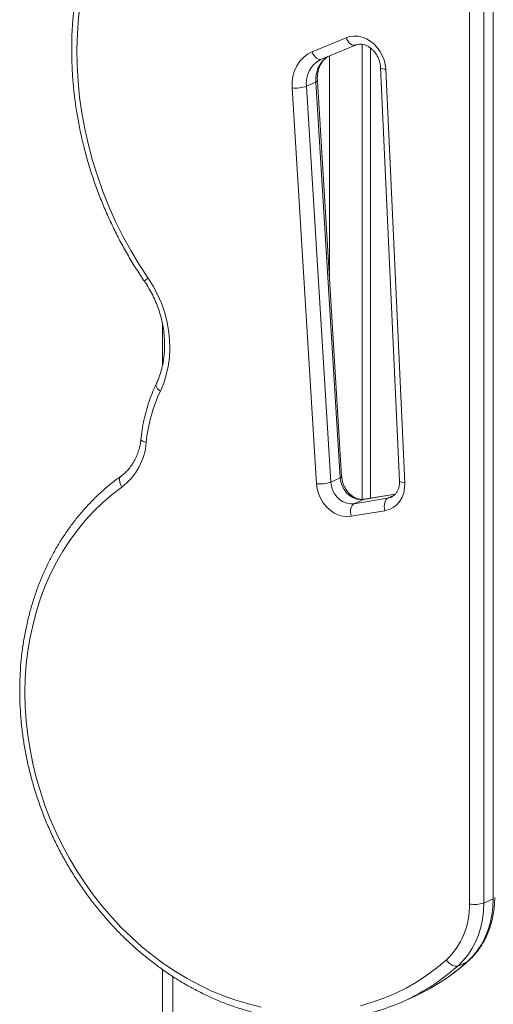
# Model space of a CAD drawing. Units: millimetres. Extents: x -5432 to 41499, y -6117 to 10713.
# Drawn here: x 15470 to 15695, y -3640 to -3173 of the extents above; entities that cross this region are included whole.
import ezdxf

# ---------------------------------------------------------------- set-up
doc = ezdxf.new("R2010")
doc.units = ezdxf.units.MM

msp = doc.modelspace()

# ---------------------------------------------------------------- linework, layer by layer
at = {"color": 7, "linetype": 'Continuous', "lineweight": 15}
for p, q in [((15683.39, -3592.77), (15683.39, -2949.09)), ((15690.22, -2948.62), (15690.22, -3592.29)), ((15694.72, -3590.28), (15694.72, -2946.6)), ((15608.69, -3188.15), (15624.84, -3181.44)), ((15629.29, -3184.92), (15613.15, -3191.63)), ((15632.47, -3184.59), (15632.47, -3400.62)), ((15636.47, -3186.37), (15636.47, -3400.08)), ((15613.15, -3191.63), (15612.89, -3191.75)), ((15641.19, -3195.54), (15650.22, -3391.84)), ((15643.68, -3196.43), (15652.72, -3392.73)), ((15622.75, -3389.79), (15611.24, -3201.86)), ((15610.76, -3393.24), (15599.24, -3205.3)), ((15606.06, -3204.49), (15610.56, -3202.48)), ((15606.06, -3204.49), (15617.58, -3392.43)), ((15622.08, -3390.41), (15610.56, -3202.48)), ((15537.69, -3317.19), (15537.69, -3337.13)), ((15617.58, -3392.43), (15622.08, -3390.41)), ((15648.21, -3398.15), (15633.42, -3400.58)), ((15628.56, -3402.7), (15644.59, -3400.07)), ((15628.56, -3402.7), (15633.06, -3400.69)), ((15643.26, -3406.02), (15627.24, -3408.65)), ((15690.22, -3592.29), (15694.72, -3590.28)), ((15677.85, -3622.22), (15682.35, -3620.2)), ((15537.69, -3623.86), (15537.69, -4612.8)), ((15651.97, -3639.02), (15656.47, -3637))]:
    msp.add_line(p, q, dxfattribs=at)
at = {"color": 8, "linetype": 'Continuous', "lineweight": 15}
for p, q in [((15616.97, -3190.04), (15616.97, -3295.5)), ((15648.15, -3398.21), (15633.06, -3400.69)), ((15644.59, -3400.07), (15647.66, -3398.7)), ((15633.42, -3400.58), (15633.06, -3400.69)), ((15682.72, -3619.96), (15682.35, -3620.2)), ((15542.69, -3627.26), (15542.69, -4615.04))]:
    msp.add_line(p, q, dxfattribs=at)
at = {"color": 7, "linetype": 'Continuous', "lineweight": 15, "flags": 128}
for points in [[(15505.24, -3136.66), (15503.15, -3143.48), (15501.36, -3150.45), (15499.88, -3157.55), (15498.72, -3164.76), (15497.87, -3172.08), (15497.34, -3179.48), (15497.13, -3186.95), (15497.24, -3194.47), (15497.67, -3202.02), (15498.41, -3209.59), (15499.48, -3217.16), (15500.85, -3224.71), (15502.54, -3232.22), (15504.54, -3239.69), (15506.84, -3247.08), (15509.44, -3254.39), (15512.33, -3261.6), (15515.5, -3268.69), (15518.96, -3275.65), (15522.68, -3282.45), (15526.67, -3289.09), (15530.91, -3295.55)], [(15624.84, -3181.44), (15626.67, -3180.87), (15628.6, -3180.63), (15630.57, -3180.73), (15632.56, -3181.17), (15634.49, -3181.94), (15636.34, -3183.03), (15638.06, -3184.39), (15639.61, -3186.01), (15640.94, -3187.85), (15642.04, -3189.85), (15642.88, -3191.99), (15643.43, -3194.2), (15643.68, -3196.43)], [(15629.29, -3184.92), (15628.77, -3185.05), (15628.19, -3185), (15627.57, -3184.77), (15626.95, -3184.36), (15626.34, -3183.81), (15625.78, -3183.11), (15625.27, -3182.31), (15624.84, -3181.44)], [(15599.24, -3205.3), (15599.26, -3202.48), (15599.64, -3199.74), (15600.38, -3197.15), (15601.46, -3194.76), (15602.87, -3192.63), (15604.57, -3190.79), (15606.52, -3189.29), (15608.69, -3188.15)], [(15613.15, -3191.63), (15612.63, -3191.76), (15612.05, -3191.71), (15611.43, -3191.48), (15610.81, -3191.08), (15610.2, -3190.52), (15609.63, -3189.83), (15609.12, -3189.03), (15608.69, -3188.15)], [(15530.91, -3295.55), (15533.29, -3299.33), (15535.39, -3303.29), (15537.18, -3307.4), (15538.67, -3311.62), (15539.82, -3315.93), (15540.64, -3320.29), (15541.11, -3324.66), (15541.24, -3329), (15541.02, -3333.3), (15540.45, -3337.5), (15539.54, -3341.57), (15538.29, -3345.49), (15536.72, -3349.21)], [(15627.24, -3408.65), (15625.18, -3408.79), (15623.08, -3408.55), (15621.01, -3407.94), (15619, -3406.97), (15617.12, -3405.67), (15615.4, -3404.07), (15613.91, -3402.21), (15612.67, -3400.14), (15611.71, -3397.91), (15611.07, -3395.59), (15610.76, -3393.24)], [(15617.58, -3392.43), (15617.86, -3394.35), (15618.47, -3396.22), (15619.38, -3397.96), (15620.56, -3399.52), (15621.95, -3400.82), (15623.51, -3401.83), (15625.18, -3402.49), (15626.88, -3402.79), (15628.56, -3402.7)], [(15633.06, -3400.69), (15631.38, -3400.77), (15629.68, -3400.47), (15628.01, -3399.81), (15626.45, -3398.81), (15625.06, -3397.5), (15623.88, -3395.95), (15622.97, -3394.2), (15622.36, -3392.33), (15622.08, -3390.41)], [(15652.72, -3392.73), (15652.65, -3395.16), (15652.21, -3397.48), (15651.42, -3399.64), (15650.3, -3401.57), (15648.88, -3403.21), (15647.2, -3404.52), (15645.31, -3405.47), (15643.26, -3406.02)], [(15518.45, -3394.78), (15513.81, -3398.32), (15509.36, -3402.15), (15505.12, -3406.25), (15501.1, -3410.62), (15497.31, -3415.24), (15493.75, -3420.11), (15490.45, -3425.2), (15487.41, -3430.52), (15484.63, -3436.04), (15482.12, -3441.74), (15479.89, -3447.62), (15477.95, -3453.67), (15476.29, -3459.85), (15474.93, -3466.17), (15473.86, -3472.6), (15473.1, -3479.12), (15472.63, -3485.73), (15472.47, -3492.39), (15472.61, -3499.11), (15473.06, -3505.85), (15473.8, -3512.6), (15474.85, -3519.35), (15476.19, -3526.08), (15477.83, -3532.76), (15479.75, -3539.39), (15481.96, -3545.94), (15484.45, -3552.41), (15487.21, -3558.76), (15490.24, -3564.99), (15493.53, -3571.09), (15497.06, -3577.03), (15500.84, -3582.79), (15504.84, -3588.38), (15509.07, -3593.76), (15513.5, -3598.93), (15518.14, -3603.88), (15522.96, -3608.59), (15527.96, -3613.04), (15533.11, -3617.24), (15538.42, -3621.16), (15543.86, -3624.8), (15549.42, -3628.15), (15555.09, -3631.19), (15560.85, -3633.93), (15566.69, -3636.36), (15572.59, -3638.46), (15578.54, -3640.24), (15584.52, -3641.68)], [(15627.24, -3408.65), (15627.05, -3407.69), (15626.98, -3406.72), (15627, -3405.78), (15627.14, -3404.91), (15627.37, -3404.14), (15627.7, -3403.5), (15628.1, -3403.02), (15628.56, -3402.7)], [(15643.26, -3406.02), (15643.08, -3405.05), (15643, -3404.08), (15643.03, -3403.15), (15643.17, -3402.28), (15643.4, -3401.51), (15643.72, -3400.87), (15644.13, -3400.38), (15644.59, -3400.07)], [(15682.35, -3620.2), (15684.83, -3617.74), (15687.07, -3615), (15689.05, -3612.02), (15690.75, -3608.8), (15692.17, -3605.38), (15693.28, -3601.79), (15694.08, -3598.05), (15694.56, -3594.21), (15694.72, -3590.28)], [(15690.22, -3592.29), (15690.06, -3596.22), (15689.58, -3600.07), (15688.78, -3603.81), (15687.67, -3607.4), (15686.25, -3610.82), (15684.55, -3614.03), (15682.57, -3617.02), (15680.33, -3619.76), (15677.85, -3622.22)], [(15631.71, -3641.05), (15637.3, -3639.45), (15642.77, -3637.52), (15648.12, -3635.27), (15653.31, -3632.69), (15658.35, -3629.81), (15663.22, -3626.62), (15667.9, -3623.14), (15672.39, -3619.36)], [(15677.85, -3622.22), (15677.3, -3622.36), (15676.67, -3622.34), (15675.96, -3622.17), (15675.21, -3621.84), (15674.46, -3621.38), (15673.71, -3620.8), (15673.02, -3620.12), (15672.39, -3619.36)]]:
    msp.add_lwpolyline(points, dxfattribs=at)
at = {"color": 8, "linetype": 'Continuous', "lineweight": 15, "flags": 128}
for points in [[(15641.19, -3195.54), (15641.2, -3195.6), (15641.36, -3195.82), (15641.7, -3196.02), (15642.22, -3196.19), (15642.89, -3196.33), (15643.68, -3196.43)], [(15536.72, -3349.21), (15536.01, -3348.66), (15535.43, -3348.09), (15534.99, -3347.51), (15534.71, -3346.96), (15534.61, -3346.45), (15534.68, -3346), (15534.71, -3345.94)], [(15527.51, -3371.99), (15527.52, -3372.14), (15527.68, -3372.46), (15528.02, -3372.78), (15528.53, -3373.09), (15529.2, -3373.38), (15529.99, -3373.63)], [(15518.04, -3389.59), (15517.86, -3389.74), (15517.54, -3390.19), (15517.36, -3390.78), (15517.31, -3391.47), (15517.4, -3392.25), (15517.63, -3393.08), (15517.98, -3393.93), (15518.45, -3394.78)], [(15650.22, -3391.84), (15650.23, -3391.91), (15650.39, -3392.12), (15650.74, -3392.32), (15651.25, -3392.5), (15651.92, -3392.63), (15652.72, -3392.73)], [(15644.59, -3400.07), (15645.96, -3399.7), (15646.31, -3399.56)]]:
    msp.add_lwpolyline(points, dxfattribs=at)
at = {"color": 8, "linetype": 'Continuous', "lineweight": 15}
for centre, radius, start, end in [((15618.63, -3203.02), 12.65, 116.9976, 186.6841), ((15623.35, -3201.05), 12.86, 123.9945, 186.3848), ((15610.41, -3201.63), 0.859, 280.5569, 344.5567), ((15532.52, -3298.71), 3.55, 117.0063, 155.7963), ((15621.92, -3389.57), 0.855, 280.4443, 344.957), ((15610.23, -3546.52), 101.5, 301.068, 311.7736), ((15614.7, -3544.47), 101.54, 301.505, 311.7722)]:
    msp.add_arc(centre, radius, start, end, dxfattribs=at)
at = {"color": 7, "linetype": 'Continuous', "lineweight": 15}
for centre, radius, start, end in [((15600.7, -3188.43), 16.93, 265.0523, 288.4525), ((15604.27, -3380.99), 74.65, 154.8102, 174.3449), ((15500.76, -3371.41), 29.32, 307.1359, 355.6482), ((15612.22, -3376.37), 16.93, 265.0523, 288.4525), ((15648.16, -3593.77), 35.25, 313.4371, 1.6251), ((15685.82, -3578.34), 14.64, 260.4404, 287.4938), ((15615.69, -3546.03), 99.7, 294.1483, 301.4931), ((15611.2, -3548.07), 99.67, 287.2563, 301.051)]:
    msp.add_arc(centre, radius, start, end, dxfattribs=at)
for points, knots in [([(15503, -3133.96), (15502.63, -3135.09), (15501.57, -3138.35), (15500.02, -3143.84), (15498.43, -3150.45), (15497.12, -3157.18), (15496.08, -3164), (15495.31, -3170.9), (15494.81, -3177.87), (15494.59, -3184.9), (15494.65, -3191.98), (15494.98, -3199.08), (15495.58, -3206.2), (15496.46, -3213.33), (15497.61, -3220.44), (15499.03, -3227.53), (15500.72, -3234.59), (15502.67, -3241.59), (15504.88, -3248.54), (15507.35, -3255.4), (15510.07, -3262.18), (15513.04, -3268.86), (15516.24, -3275.42), (15519.68, -3281.86), (15523.35, -3288.16), (15526.58, -3293.27), (15528.61, -3296.27), (15529.28, -3297.26)], [0, 0, 0, 0, 0.022157, 0.063718, 0.105288, 0.146868, 0.188457, 0.230055, 0.27166, 0.31327, 0.354887, 0.396507, 0.438131, 0.479759, 0.521389, 0.563021, 0.604654, 0.646289, 0.687926, 0.729563, 0.771202, 0.812841, 0.854481, 0.896121, 0.937762, 0.979403, 1, 1, 1, 1]), ([(15629.26, -3184.93), (15629.41, -3184.87), (15629.98, -3184.66), (15630.97, -3184.48), (15632.32, -3184.51), (15633.69, -3184.82), (15635.09, -3185.42), (15636.43, -3186.28), (15637.67, -3187.38), (15638.78, -3188.68), (15639.71, -3190.15), (15640.43, -3191.75), (15640.93, -3193.41), (15641.14, -3194.68), (15641.18, -3195.39), (15641.19, -3195.54)], [0, 0, 0, 0, 0.037762, 0.13666, 0.221848, 0.31235, 0.399071, 0.483463, 0.566628, 0.649179, 0.731415, 0.813456, 0.895341, 0.97709, 1, 1, 1, 1]), ([(15611.24, -3201.86), (15611.22, -3201.53), (15611.18, -3200.52), (15611.28, -3198.86), (15611.64, -3196.97), (15612.23, -3195.22), (15613.02, -3193.64), (15614.01, -3192.25), (15615.12, -3191.11), (15615.95, -3190.56), (15616.34, -3190.31)], [0, 0, 0, 0, 0.064559, 0.197797, 0.331185, 0.465172, 0.600318, 0.737398, 0.877337, 1, 1, 1, 1]), ([(15529.28, -3297.26), (15529.63, -3297.79), (15530.68, -3299.34), (15532.26, -3302.05), (15533.93, -3305.41), (15535.37, -3308.88), (15536.57, -3312.43), (15537.52, -3316.04), (15538.2, -3319.68), (15538.63, -3323.32), (15538.78, -3326.95), (15538.68, -3330.53), (15538.31, -3334.04), (15537.68, -3337.45), (15536.79, -3340.75), (15535.79, -3343.58), (15535.02, -3345.26), (15534.71, -3345.94)], [0, 0, 0, 0, 0.03593, 0.106364, 0.176806, 0.247234, 0.317651, 0.388058, 0.458456, 0.528851, 0.599248, 0.669659, 0.740098, 0.810583, 0.881142, 0.951806, 1, 1, 1, 1]), ([(15534.71, -3345.94), (15534.35, -3346.71), (15533.34, -3348.89), (15531.87, -3352.61), (15530.38, -3357.14), (15529.16, -3361.8), (15528.22, -3366.48), (15527.74, -3369.91), (15527.54, -3371.72), (15527.51, -3371.99)], [0, 0, 0, 0, 0.09572, 0.272326, 0.449046, 0.625924, 0.802942, 0.97096, 1, 1, 1, 1]), ([(15527.51, -3371.99), (15527.46, -3372.46), (15527.29, -3373.88), (15526.82, -3376.17), (15526.03, -3378.78), (15524.99, -3381.25), (15523.73, -3383.54), (15522.25, -3385.64), (15520.57, -3387.51), (15519.13, -3388.79), (15518.26, -3389.43), (15518.04, -3389.59)], [0, 0, 0, 0, 0.063128, 0.189499, 0.316025, 0.442929, 0.570375, 0.698543, 0.827609, 0.957699, 1, 1, 1, 1]), ([(15518.04, -3389.59), (15517.22, -3390.19), (15514.86, -3391.91), (15511.11, -3394.95), (15506.85, -3398.78), (15502.79, -3402.86), (15498.93, -3407.18), (15495.28, -3411.73), (15491.85, -3416.49), (15488.64, -3421.45), (15485.67, -3426.62), (15482.94, -3431.97), (15480.45, -3437.49), (15478.22, -3443.17), (15476.25, -3449), (15474.53, -3454.96), (15473.09, -3461.05), (15471.91, -3467.24), (15471, -3473.53), (15470.37, -3479.9), (15470.01, -3486.33), (15469.93, -3492.81), (15470.12, -3499.33), (15470.59, -3505.87), (15471.34, -3512.42), (15472.35, -3518.96), (15473.64, -3525.48), (15475.2, -3531.97), (15477.01, -3538.4), (15479.09, -3544.77), (15481.43, -3551.06), (15484.01, -3557.26), (15486.84, -3563.35), (15489.9, -3569.32), (15493.2, -3575.15), (15496.72, -3580.84), (15500.46, -3586.38), (15504.41, -3591.73), (15508.55, -3596.91), (15512.89, -3601.89), (15517.41, -3606.67), (15522.09, -3611.23), (15526.94, -3615.56), (15531.94, -3619.65), (15537.07, -3623.5), (15542.34, -3627.09), (15547.71, -3630.42), (15553.2, -3633.48), (15558.77, -3636.27), (15564.42, -3638.77), (15570.14, -3640.98), (15575.91, -3642.89), (15581.72, -3644.51), (15587.55, -3645.83), (15593.4, -3646.83), (15599.25, -3647.54), (15605.09, -3647.93), (15610.9, -3648.02), (15616.67, -3647.79), (15622.39, -3647.26), (15628.05, -3646.42), (15633.62, -3645.26), (15637.8, -3644.21), (15640.09, -3643.45), (15640.59, -3643.29)], [0, 0, 0, 0, 0.008816, 0.025166, 0.04152, 0.057881, 0.07425, 0.090628, 0.107014, 0.12341, 0.139815, 0.156229, 0.172651, 0.189081, 0.205519, 0.221964, 0.238415, 0.254871, 0.271332, 0.287797, 0.304266, 0.320738, 0.337212, 0.353688, 0.370166, 0.386646, 0.403126, 0.419608, 0.43609, 0.452573, 0.469057, 0.485541, 0.502025, 0.51851, 0.534995, 0.551481, 0.567966, 0.584452, 0.600937, 0.617422, 0.633907, 0.650391, 0.666874, 0.683355, 0.699835, 0.716313, 0.732787, 0.749258, 0.765725, 0.782186, 0.798642, 0.815092, 0.831534, 0.847969, 0.864395, 0.880811, 0.897218, 0.913616, 0.930004, 0.946382, 0.962752, 0.979113, 0.995468, 1, 1, 1, 1]), ([(15633.42, -3400.58), (15633.25, -3400.6), (15632.65, -3400.68), (15631.55, -3400.64), (15630.13, -3400.3), (15628.73, -3399.68), (15627.39, -3398.8), (15626.16, -3397.69), (15625.07, -3396.37), (15624.16, -3394.88), (15623.45, -3393.28), (15622.97, -3391.65), (15622.79, -3390.47), (15622.75, -3389.87), (15622.75, -3389.79)], [0, 0, 0, 0, 0.04223, 0.147751, 0.248726, 0.345397, 0.43958, 0.532462, 0.624693, 0.716588, 0.80827, 0.899779, 0.986678, 1, 1, 1, 1]), ([(15650.22, -3391.84), (15650.23, -3392.1), (15650.25, -3392.9), (15650.12, -3394.19), (15649.75, -3395.63), (15649.18, -3396.9), (15648.44, -3397.99), (15647.54, -3398.85), (15646.82, -3399.36), (15646.37, -3399.52), (15646.31, -3399.54)], [0, 0, 0, 0, 0.0681, 0.212732, 0.357806, 0.504464, 0.654302, 0.809626, 0.973045, 1, 1, 1, 1]), ([(15682.72, -3619.96), (15683.18, -3619.54), (15684.43, -3618.38), (15686.33, -3616.29), (15688.35, -3613.63), (15690.13, -3610.77), (15691.67, -3607.73), (15692.96, -3604.52), (15693.99, -3601.16), (15694.75, -3597.68), (15695.22, -3594.17), (15695.38, -3591.47), (15695.39, -3589.97), (15695.39, -3589.63)], [0, 0, 0, 0, 0.057431, 0.158605, 0.259935, 0.361529, 0.463402, 0.565551, 0.667956, 0.77059, 0.873416, 0.971266, 1, 1, 1, 1]), ([(15667.92, -3630.93), (15668.37, -3630.66), (15670.45, -3629.44), (15673.99, -3626.98), (15678.5, -3623.62), (15681.33, -3621.16), (15682.72, -3619.96)], [0, 0, 0, 0, 0.085463, 0.393685, 0.701973, 1, 1, 1, 1])]:
    msp.add_open_spline(points, degree=3, knots=knots, dxfattribs=at)

doc.saveas('drawing.dxf')
